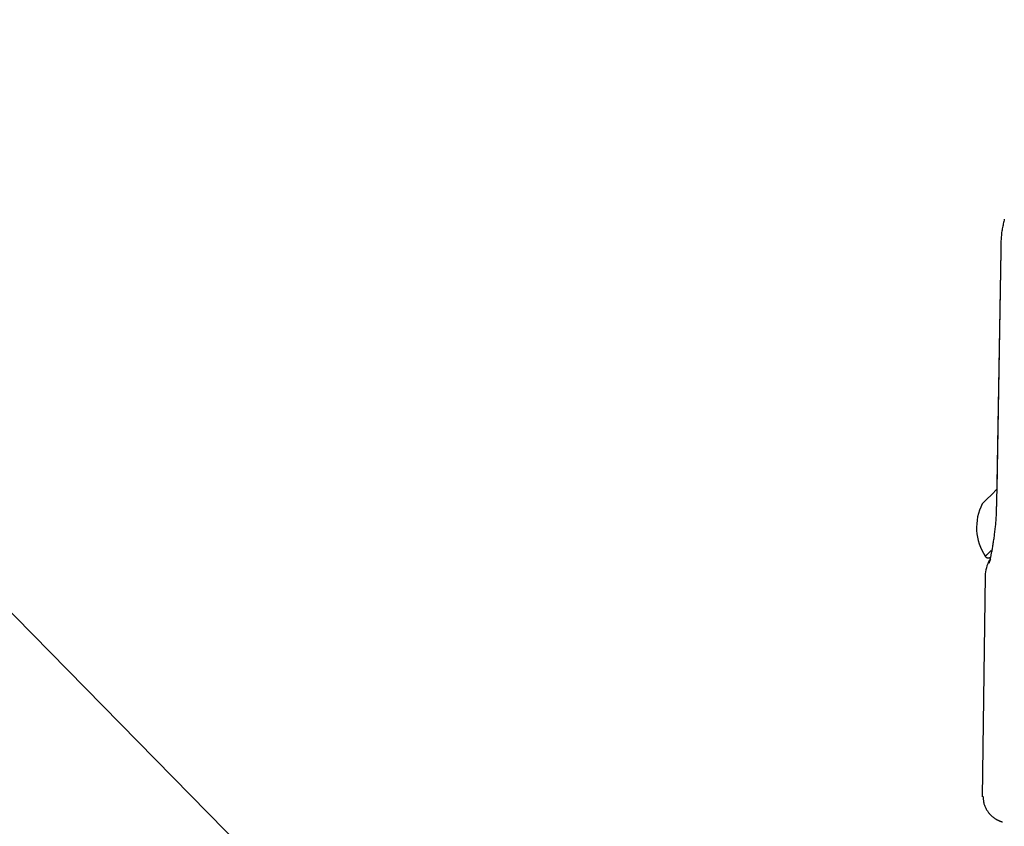
# Model space of a CAD drawing. Extents: x -3808 to 9641, y -1968 to 2344.
# Drawn here: x 5191 to 5304, y 1708 to 1800 of the extents above; entities that cross this region are included whole.
import ezdxf

# ---------------------------------------------------------------- set-up
doc = ezdxf.new("R2010")
doc.units = 0

msp = doc.modelspace()

# ---------------------------------------------------------------- linework, layer by layer
at = {"color": 7, "linetype": 'Continuous'}
for p, q in [((5270.32, 1650.38), (5100.13, 1823.57)), ((5303.48, 1773.45), (5303, 1744.5)), ((5303.48, 1773.52), (5303.03, 1746.15)), ((5301.69, 1738.46), (5301.76, 1738.39)), ((5301.67, 1736.23), (5301.34, 1710.91))]:
    msp.add_line(p, q, dxfattribs=at)
for points in [[(5303.88, 1777.11), (5303.85, 1776.97), (5303.82, 1776.84), (5303.79, 1776.7), (5303.76, 1776.56), (5303.73, 1776.42), (5303.7, 1776.28), (5303.67, 1776.14), (5303.64, 1775.99), (5303.62, 1775.85), (5303.6, 1775.7), (5303.57, 1775.55), (5303.55, 1775.39), (5303.54, 1775.24), (5303.52, 1775.08), (5303.51, 1774.93), (5303.5, 1774.77), (5303.49, 1774.6), (5303.49, 1774.44), (5303.49, 1774.28), (5303.48, 1774.11), (5303.49, 1773.95), (5303.49, 1773.78), (5303.49, 1773.61), (5303.49, 1773.44)], [(5303.46, 1773.51), (5303.46, 1773.51), (5303.48, 1773.52)], [(5303.46, 1773.45), (5303.46, 1773.45), (5303.48, 1773.45)], [(5303.01, 1746.14), (5302.44, 1745.56), (5301.85, 1744.97), (5301.47, 1744.6), (5301.34, 1744.47)], [(5302.97, 1744.49), (5302.97, 1744.36), (5302.97, 1744.22), (5302.96, 1744.09), (5302.96, 1743.95), (5302.96, 1743.81), (5302.95, 1743.67), (5302.95, 1743.53), (5302.94, 1743.39), (5302.93, 1743.25), (5302.93, 1743.1), (5302.92, 1742.96), (5302.91, 1742.81), (5302.9, 1742.67), (5302.89, 1742.52), (5302.87, 1742.37), (5302.86, 1742.22), (5302.85, 1742.08), (5302.83, 1741.93), (5302.82, 1741.78), (5302.8, 1741.63), (5302.79, 1741.48), (5302.77, 1741.33), (5302.75, 1741.18), (5302.73, 1741.04), (5302.72, 1740.89), (5302.7, 1740.75), (5302.68, 1740.61), (5302.66, 1740.47), (5302.64, 1740.33), (5302.62, 1740.19), (5302.6, 1740.05), (5302.58, 1739.92), (5302.56, 1739.79), (5302.53, 1739.66), (5302.51, 1739.53), (5302.49, 1739.41), (5302.47, 1739.29), (5302.45, 1739.17), (5302.43, 1739.06), (5302.41, 1738.95), (5302.39, 1738.85), (5302.37, 1738.75), (5302.35, 1738.65), (5302.33, 1738.56), (5302.32, 1738.48), (5302.3, 1738.4), (5302.28, 1738.32), (5302.27, 1738.25), (5302.25, 1738.18), (5302.24, 1738.12), (5302.23, 1738.06), (5302.22, 1738.01), (5302.2, 1737.96), (5302.19, 1737.91), (5302.18, 1737.87), (5302.18, 1737.84), (5302.17, 1737.81), (5302.16, 1737.78), (5302.16, 1737.76), (5302.15, 1737.74), (5302.15, 1737.72), (5302.14, 1737.71), (5302.14, 1737.7), (5302.14, 1737.7), (5302.14, 1737.69), (5302.14, 1737.69), (5302.14, 1737.69), (5302.14, 1737.7), (5302.14, 1737.71), (5302.15, 1737.71), (5302.15, 1737.72), (5302.15, 1737.74), (5302.16, 1737.75), (5302.16, 1737.77), (5302.17, 1737.79), (5302.18, 1737.81), (5302.19, 1737.83), (5302.19, 1737.85), (5302.21, 1737.87), (5302.22, 1737.9), (5302.23, 1737.93), (5302.24, 1737.96), (5302.26, 1737.99), (5302.27, 1738.02), (5302.29, 1738.05), (5302.31, 1738.09), (5302.32, 1738.12), (5302.34, 1738.15)], [(5303, 1744.5), (5302.98, 1744.5), (5302.98, 1744.49)], [(5302.36, 1739.12), (5301.82, 1738.59), (5301.69, 1738.46)], [(5301.44, 1710.92), (5301.45, 1710.82), (5301.46, 1710.71), (5301.47, 1710.61), (5301.48, 1710.51), (5301.49, 1710.41), (5301.51, 1710.31), (5301.53, 1710.21), (5301.55, 1710.11), (5301.58, 1710.02), (5301.61, 1709.93), (5301.64, 1709.84), (5301.68, 1709.75), (5301.72, 1709.66), (5301.76, 1709.58), (5301.8, 1709.5), (5301.84, 1709.42), (5301.89, 1709.35), (5301.94, 1709.28), (5301.98, 1709.21), (5302.03, 1709.14), (5302.08, 1709.07), (5302.13, 1709.01), (5302.18, 1708.95), (5302.23, 1708.9), (5302.28, 1708.84), (5302.34, 1708.79), (5302.39, 1708.74), (5302.44, 1708.69), (5302.49, 1708.64), (5302.55, 1708.6), (5302.6, 1708.56), (5302.65, 1708.52), (5302.7, 1708.48), (5302.75, 1708.45), (5302.8, 1708.41), (5302.85, 1708.38), (5302.9, 1708.35), (5302.95, 1708.33), (5302.99, 1708.3), (5303.04, 1708.27), (5303.08, 1708.25), (5303.12, 1708.23), (5303.16, 1708.21), (5303.2, 1708.19), (5303.24, 1708.18), (5303.28, 1708.16), (5303.31, 1708.15), (5303.34, 1708.13), (5303.37, 1708.12), (5303.4, 1708.11), (5303.43, 1708.1), (5303.45, 1708.09), (5303.47, 1708.09), (5303.49, 1708.08), (5303.51, 1708.07), (5303.53, 1708.07), (5303.55, 1708.06), (5303.56, 1708.06), (5303.58, 1708.05), (5303.59, 1708.05), (5303.6, 1708.05), (5303.61, 1708.04), (5303.62, 1708.04), (5303.63, 1708.04), (5303.63, 1708.04), (5303.64, 1708.04), (5303.64, 1708.03), (5303.65, 1708.03), (5303.65, 1708.03), (5303.66, 1708.03), (5303.66, 1708.03), (5303.67, 1708.03)]]:
    msp.add_lwpolyline(points, dxfattribs=at)
for centre, radius, start, end in [((5306.7, 1741.77), 6, 153.2517, 213.4812), ((5302.05, 1738.67), 0.4, 225, 315), ((5305.67, 1736.07), 4, 150.5634, 178.0068)]:
    msp.add_arc(centre, radius, start, end, dxfattribs=at)

doc.saveas('drawing.dxf')
